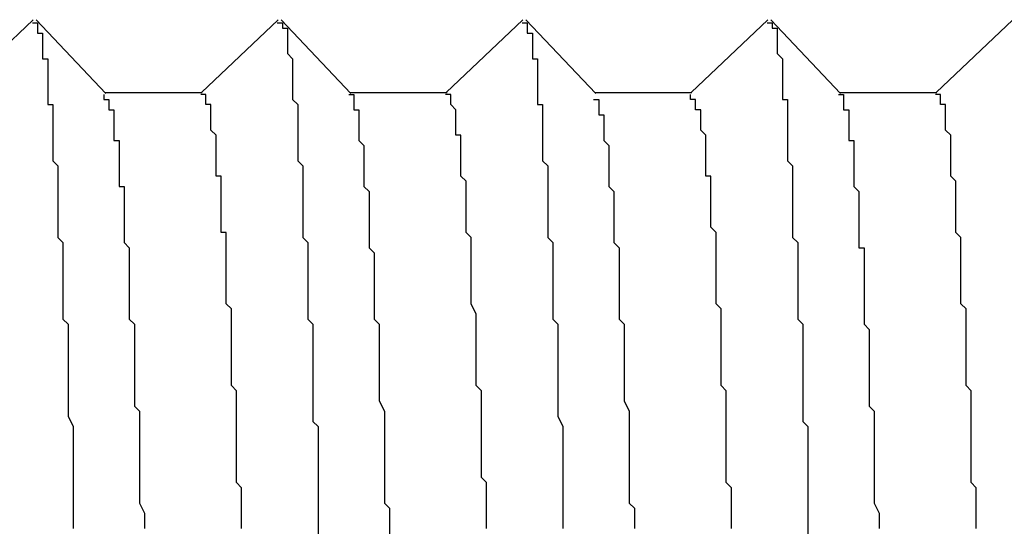
# Model space of a CAD drawing. Extents: x 0 to 2520, y 0 to 1782.
# Drawn here: x 1254 to 1256, y 1196 to 1197 of the extents above; entities that cross this region are included whole.
import ezdxf

# ---------------------------------------------------------------- set-up
doc = ezdxf.new("R2010")
doc.units = 0
doc.header["$LTSCALE"] = 6
doc.layers.add('VISIBLE__ISO_', color=7, linetype='CONTINUOUS')

msp = doc.modelspace()

# ---------------------------------------------------------------- linework, layer by layer
at = {"layer": 'VISIBLE__ISO_'}
for p, q in [((1254.0713, 1197.2239), (1254.2215, 1197.3663)), ((1254.2274, 1197.366), (1254.3641, 1197.2221)), ((1254.5513, 1197.2239), (1254.7015, 1197.3663)), ((1254.7074, 1197.366), (1254.8441, 1197.2221)), ((1255.0313, 1197.2239), (1255.1815, 1197.3663)), ((1255.1874, 1197.366), (1255.3241, 1197.2221)), ((1255.5113, 1197.2239), (1255.6615, 1197.3663)), ((1255.6674, 1197.366), (1255.8041, 1197.2221)), ((1255.9913, 1197.2239), (1256.1415, 1197.3663)), ((1254.3624, 1197.2239), (1254.5528, 1197.2239)), ((1254.8424, 1197.2239), (1255.0328, 1197.2239)), ((1255.3224, 1197.2239), (1255.5128, 1197.2239)), ((1255.8024, 1197.2239), (1255.9928, 1197.2239))]:
    msp.add_line(p, q, dxfattribs=at)
for points in [[(1254.22, 1197.36, 0), (1254.22, 1197.36, 0), (1254.22, 1197.36, 0), (1254.22, 1197.36, 0), (1254.22, 1197.36, 0), (1254.22, 1197.36, 0), (1254.23, 1197.36, 0), (1254.23, 1197.36, 0), (1254.23, 1197.36, 0), (1254.23, 1197.36, 0), (1254.23, 1197.36, 0), (1254.23, 1197.36, 0), (1254.23, 1197.36, 0), (1254.23, 1197.36, 0), (1254.23, 1197.36, 0), (1254.23, 1197.36, 0), (1254.23, 1197.35, 0), (1254.23, 1197.35, 0), (1254.23, 1197.35, 0), (1254.23, 1197.35, 0), (1254.23, 1197.35, 0), (1254.23, 1197.35, 0), (1254.23, 1197.34, 0), (1254.24, 1197.34, 0), (1254.24, 1197.34, 0), (1254.24, 1197.34, 0), (1254.24, 1197.33, 0), (1254.24, 1197.33, 0), (1254.24, 1197.33, 0), (1254.24, 1197.33, 0), (1254.24, 1197.32, 0), (1254.24, 1197.32, 0), (1254.24, 1197.32, 0), (1254.24, 1197.31, 0), (1254.24, 1197.31, 0), (1254.24, 1197.31, 0), (1254.24, 1197.3, 0), (1254.24, 1197.3, 0), (1254.24, 1197.29, 0), (1254.24, 1197.29, 0), (1254.25, 1197.29, 0), (1254.25, 1197.28, 0), (1254.25, 1197.28, 0), (1254.25, 1197.27, 0), (1254.25, 1197.27, 0), (1254.25, 1197.26, 0), (1254.25, 1197.26, 0), (1254.25, 1197.25, 0), (1254.25, 1197.25, 0), (1254.25, 1197.24, 0), (1254.25, 1197.24, 0), (1254.25, 1197.23, 0), (1254.25, 1197.23, 0), (1254.25, 1197.22, 0), (1254.25, 1197.22, 0), (1254.25, 1197.21, 0), (1254.25, 1197.2, 0), (1254.26, 1197.2, 0), (1254.26, 1197.19, 0), (1254.26, 1197.19, 0), (1254.26, 1197.18, 0), (1254.26, 1197.17, 0), (1254.26, 1197.17, 0), (1254.26, 1197.16, 0), (1254.26, 1197.15, 0), (1254.26, 1197.15, 0), (1254.26, 1197.14, 0), (1254.26, 1197.13, 0), (1254.26, 1197.13, 0), (1254.26, 1197.12, 0), (1254.26, 1197.11, 0), (1254.26, 1197.1, 0), (1254.26, 1197.1, 0), (1254.26, 1197.09, 0), (1254.27, 1197.08, 0), (1254.27, 1197.07, 0), (1254.27, 1197.07, 0), (1254.27, 1197.06, 0), (1254.27, 1197.05, 0), (1254.27, 1197.04, 0), (1254.27, 1197.03, 0), (1254.27, 1197.02, 0), (1254.27, 1197.02, 0), (1254.27, 1197.01, 0), (1254.27, 1197, 0), (1254.27, 1196.99, 0), (1254.27, 1196.98, 0), (1254.27, 1196.97, 0), (1254.27, 1196.96, 0), (1254.27, 1196.95, 0), (1254.27, 1196.94, 0), (1254.28, 1196.93, 0), (1254.28, 1196.93, 0), (1254.28, 1196.92, 0), (1254.28, 1196.91, 0), (1254.28, 1196.9, 0), (1254.28, 1196.89, 0), (1254.28, 1196.88, 0), (1254.28, 1196.87, 0), (1254.28, 1196.86, 0), (1254.28, 1196.85, 0), (1254.28, 1196.84, 0), (1254.28, 1196.83, 0), (1254.28, 1196.81, 0), (1254.28, 1196.8, 0), (1254.28, 1196.79, 0), (1254.28, 1196.78, 0), (1254.29, 1196.77, 0), (1254.29, 1196.76, 0), (1254.29, 1196.75, 0), (1254.29, 1196.74, 0), (1254.29, 1196.73, 0), (1254.29, 1196.72, 0), (1254.29, 1196.7, 0), (1254.29, 1196.69, 0), (1254.29, 1196.68, 0), (1254.29, 1196.67, 0), (1254.29, 1196.66, 0), (1254.29, 1196.65, 0), (1254.29, 1196.63, 0), (1254.29, 1196.62, 0), (1254.29, 1196.61, 0), (1254.29, 1196.6, 0), (1254.29, 1196.59, 0), (1254.3, 1196.57, 0), (1254.3, 1196.56, 0), (1254.3, 1196.55, 0), (1254.3, 1196.54, 0), (1254.3, 1196.52, 0), (1254.3, 1196.51, 0), (1254.3, 1196.5, 0), (1254.3, 1196.49, 0), (1254.3, 1196.47, 0), (1254.3, 1196.46, 0), (1254.3, 1196.45, 0), (1254.3, 1196.43, 0), (1254.3, 1196.42, 0), (1254.3, 1196.41, 0), (1254.3, 1196.39, 0), (1254.3, 1196.38, 0), (1254.3, 1196.37, 0)], [(1254.7, 1197.36, 0), (1254.7, 1197.36, 0), (1254.7, 1197.36, 0), (1254.7, 1197.36, 0), (1254.7, 1197.36, 0), (1254.7, 1197.36, 0), (1254.71, 1197.36, 0), (1254.71, 1197.36, 0), (1254.71, 1197.36, 0), (1254.71, 1197.36, 0), (1254.71, 1197.36, 0), (1254.71, 1197.36, 0), (1254.71, 1197.36, 0), (1254.71, 1197.36, 0), (1254.71, 1197.36, 0), (1254.71, 1197.36, 0), (1254.71, 1197.36, 0), (1254.71, 1197.36, 0), (1254.71, 1197.36, 0), (1254.71, 1197.35, 0), (1254.71, 1197.35, 0), (1254.71, 1197.35, 0), (1254.71, 1197.35, 0), (1254.72, 1197.35, 0), (1254.72, 1197.34, 0), (1254.72, 1197.34, 0), (1254.72, 1197.34, 0), (1254.72, 1197.34, 0), (1254.72, 1197.33, 0), (1254.72, 1197.33, 0), (1254.72, 1197.33, 0), (1254.72, 1197.33, 0), (1254.72, 1197.32, 0), (1254.72, 1197.32, 0), (1254.72, 1197.32, 0), (1254.72, 1197.31, 0), (1254.72, 1197.31, 0), (1254.72, 1197.31, 0), (1254.72, 1197.3, 0), (1254.72, 1197.3, 0), (1254.73, 1197.29, 0), (1254.73, 1197.29, 0), (1254.73, 1197.28, 0), (1254.73, 1197.28, 0), (1254.73, 1197.28, 0), (1254.73, 1197.27, 0), (1254.73, 1197.27, 0), (1254.73, 1197.26, 0), (1254.73, 1197.26, 0), (1254.73, 1197.25, 0), (1254.73, 1197.25, 0), (1254.73, 1197.24, 0), (1254.73, 1197.23, 0), (1254.73, 1197.23, 0), (1254.73, 1197.22, 0), (1254.73, 1197.22, 0), (1254.73, 1197.21, 0), (1254.74, 1197.2, 0), (1254.74, 1197.2, 0), (1254.74, 1197.19, 0), (1254.74, 1197.19, 0), (1254.74, 1197.18, 0), (1254.74, 1197.17, 0), (1254.74, 1197.16, 0), (1254.74, 1197.16, 0), (1254.74, 1197.15, 0), (1254.74, 1197.14, 0), (1254.74, 1197.14, 0), (1254.74, 1197.13, 0), (1254.74, 1197.12, 0), (1254.74, 1197.11, 0), (1254.74, 1197.11, 0), (1254.74, 1197.1, 0), (1254.74, 1197.09, 0), (1254.75, 1197.08, 0), (1254.75, 1197.07, 0), (1254.75, 1197.07, 0), (1254.75, 1197.06, 0), (1254.75, 1197.05, 0), (1254.75, 1197.04, 0), (1254.75, 1197.03, 0), (1254.75, 1197.02, 0), (1254.75, 1197.02, 0), (1254.75, 1197.01, 0), (1254.75, 1197, 0), (1254.75, 1196.99, 0), (1254.75, 1196.98, 0), (1254.75, 1196.97, 0), (1254.75, 1196.96, 0), (1254.75, 1196.95, 0), (1254.75, 1196.94, 0), (1254.76, 1196.93, 0), (1254.76, 1196.92, 0), (1254.76, 1196.91, 0), (1254.76, 1196.9, 0), (1254.76, 1196.89, 0), (1254.76, 1196.88, 0), (1254.76, 1196.87, 0), (1254.76, 1196.86, 0), (1254.76, 1196.85, 0), (1254.76, 1196.84, 0), (1254.76, 1196.83, 0), (1254.76, 1196.82, 0), (1254.76, 1196.81, 0), (1254.76, 1196.8, 0), (1254.76, 1196.79, 0), (1254.76, 1196.78, 0), (1254.77, 1196.77, 0), (1254.77, 1196.75, 0), (1254.77, 1196.74, 0), (1254.77, 1196.73, 0), (1254.77, 1196.72, 0), (1254.77, 1196.71, 0), (1254.77, 1196.7, 0), (1254.77, 1196.69, 0), (1254.77, 1196.68, 0), (1254.77, 1196.66, 0), (1254.77, 1196.65, 0), (1254.77, 1196.64, 0), (1254.77, 1196.63, 0), (1254.77, 1196.62, 0), (1254.77, 1196.6, 0), (1254.77, 1196.59, 0), (1254.77, 1196.58, 0), (1254.78, 1196.57, 0), (1254.78, 1196.56, 0), (1254.78, 1196.54, 0), (1254.78, 1196.53, 0), (1254.78, 1196.52, 0), (1254.78, 1196.51, 0), (1254.78, 1196.49, 0), (1254.78, 1196.48, 0), (1254.78, 1196.47, 0), (1254.78, 1196.45, 0), (1254.78, 1196.44, 0), (1254.78, 1196.43, 0), (1254.78, 1196.42, 0), (1254.78, 1196.4, 0), (1254.78, 1196.39, 0), (1254.78, 1196.38, 0), (1254.78, 1196.36, 0)], [(1255.18, 1197.36, 0), (1255.18, 1197.36, 0), (1255.18, 1197.36, 0), (1255.18, 1197.36, 0), (1255.18, 1197.36, 0), (1255.18, 1197.36, 0), (1255.19, 1197.36, 0), (1255.19, 1197.36, 0), (1255.19, 1197.36, 0), (1255.19, 1197.36, 0), (1255.19, 1197.36, 0), (1255.19, 1197.36, 0), (1255.19, 1197.36, 0), (1255.19, 1197.36, 0), (1255.19, 1197.36, 0), (1255.19, 1197.36, 0), (1255.19, 1197.35, 0), (1255.19, 1197.35, 0), (1255.19, 1197.35, 0), (1255.19, 1197.35, 0), (1255.19, 1197.35, 0), (1255.19, 1197.35, 0), (1255.19, 1197.34, 0), (1255.2, 1197.34, 0), (1255.2, 1197.34, 0), (1255.2, 1197.34, 0), (1255.2, 1197.33, 0), (1255.2, 1197.33, 0), (1255.2, 1197.33, 0), (1255.2, 1197.32, 0), (1255.2, 1197.32, 0), (1255.2, 1197.32, 0), (1255.2, 1197.32, 0), (1255.2, 1197.31, 0), (1255.2, 1197.31, 0), (1255.2, 1197.3, 0), (1255.2, 1197.3, 0), (1255.2, 1197.3, 0), (1255.2, 1197.29, 0), (1255.2, 1197.29, 0), (1255.21, 1197.29, 0), (1255.21, 1197.28, 0), (1255.21, 1197.28, 0), (1255.21, 1197.27, 0), (1255.21, 1197.27, 0), (1255.21, 1197.26, 0), (1255.21, 1197.26, 0), (1255.21, 1197.25, 0), (1255.21, 1197.25, 0), (1255.21, 1197.24, 0), (1255.21, 1197.24, 0), (1255.21, 1197.23, 0), (1255.21, 1197.23, 0), (1255.21, 1197.22, 0), (1255.21, 1197.22, 0), (1255.21, 1197.21, 0), (1255.21, 1197.2, 0), (1255.22, 1197.2, 0), (1255.22, 1197.19, 0), (1255.22, 1197.19, 0), (1255.22, 1197.18, 0), (1255.22, 1197.17, 0), (1255.22, 1197.17, 0), (1255.22, 1197.16, 0), (1255.22, 1197.15, 0), (1255.22, 1197.15, 0), (1255.22, 1197.14, 0), (1255.22, 1197.13, 0), (1255.22, 1197.13, 0), (1255.22, 1197.12, 0), (1255.22, 1197.11, 0), (1255.22, 1197.1, 0), (1255.22, 1197.1, 0), (1255.22, 1197.09, 0), (1255.23, 1197.08, 0), (1255.23, 1197.07, 0), (1255.23, 1197.06, 0), (1255.23, 1197.06, 0), (1255.23, 1197.05, 0), (1255.23, 1197.04, 0), (1255.23, 1197.03, 0), (1255.23, 1197.02, 0), (1255.23, 1197.02, 0), (1255.23, 1197.01, 0), (1255.23, 1197, 0), (1255.23, 1196.99, 0), (1255.23, 1196.98, 0), (1255.23, 1196.97, 0), (1255.23, 1196.96, 0), (1255.23, 1196.95, 0), (1255.23, 1196.94, 0), (1255.24, 1196.93, 0), (1255.24, 1196.92, 0), (1255.24, 1196.92, 0), (1255.24, 1196.91, 0), (1255.24, 1196.9, 0), (1255.24, 1196.89, 0), (1255.24, 1196.88, 0), (1255.24, 1196.87, 0), (1255.24, 1196.86, 0), (1255.24, 1196.85, 0), (1255.24, 1196.84, 0), (1255.24, 1196.83, 0), (1255.24, 1196.81, 0), (1255.24, 1196.8, 0), (1255.24, 1196.79, 0), (1255.24, 1196.78, 0), (1255.25, 1196.77, 0), (1255.25, 1196.76, 0), (1255.25, 1196.75, 0), (1255.25, 1196.74, 0), (1255.25, 1196.73, 0), (1255.25, 1196.72, 0), (1255.25, 1196.7, 0), (1255.25, 1196.69, 0), (1255.25, 1196.68, 0), (1255.25, 1196.67, 0), (1255.25, 1196.66, 0), (1255.25, 1196.65, 0), (1255.25, 1196.63, 0), (1255.25, 1196.62, 0), (1255.25, 1196.61, 0), (1255.25, 1196.6, 0), (1255.25, 1196.59, 0), (1255.26, 1196.57, 0), (1255.26, 1196.56, 0), (1255.26, 1196.55, 0), (1255.26, 1196.54, 0), (1255.26, 1196.52, 0), (1255.26, 1196.51, 0), (1255.26, 1196.5, 0), (1255.26, 1196.49, 0), (1255.26, 1196.47, 0), (1255.26, 1196.46, 0), (1255.26, 1196.45, 0), (1255.26, 1196.43, 0), (1255.26, 1196.42, 0), (1255.26, 1196.41, 0), (1255.26, 1196.39, 0), (1255.26, 1196.38, 0), (1255.26, 1196.37, 0)], [(1255.66, 1197.36, 0), (1255.66, 1197.36, 0), (1255.66, 1197.36, 0), (1255.66, 1197.36, 0), (1255.66, 1197.36, 0), (1255.66, 1197.36, 0), (1255.67, 1197.36, 0), (1255.67, 1197.36, 0), (1255.67, 1197.36, 0), (1255.67, 1197.36, 0), (1255.67, 1197.36, 0), (1255.67, 1197.36, 0), (1255.67, 1197.36, 0), (1255.67, 1197.36, 0), (1255.67, 1197.36, 0), (1255.67, 1197.36, 0), (1255.67, 1197.36, 0), (1255.67, 1197.36, 0), (1255.67, 1197.35, 0), (1255.67, 1197.35, 0), (1255.67, 1197.35, 0), (1255.67, 1197.35, 0), (1255.67, 1197.35, 0), (1255.68, 1197.35, 0), (1255.68, 1197.34, 0), (1255.68, 1197.34, 0), (1255.68, 1197.34, 0), (1255.68, 1197.34, 0), (1255.68, 1197.33, 0), (1255.68, 1197.33, 0), (1255.68, 1197.33, 0), (1255.68, 1197.33, 0), (1255.68, 1197.32, 0), (1255.68, 1197.32, 0), (1255.68, 1197.32, 0), (1255.68, 1197.31, 0), (1255.68, 1197.31, 0), (1255.68, 1197.31, 0), (1255.68, 1197.3, 0), (1255.68, 1197.3, 0), (1255.69, 1197.29, 0), (1255.69, 1197.29, 0), (1255.69, 1197.28, 0), (1255.69, 1197.28, 0), (1255.69, 1197.28, 0), (1255.69, 1197.27, 0), (1255.69, 1197.27, 0), (1255.69, 1197.26, 0), (1255.69, 1197.26, 0), (1255.69, 1197.25, 0), (1255.69, 1197.25, 0), (1255.69, 1197.24, 0), (1255.69, 1197.23, 0), (1255.69, 1197.23, 0), (1255.69, 1197.22, 0), (1255.69, 1197.22, 0), (1255.69, 1197.21, 0), (1255.7, 1197.21, 0), (1255.7, 1197.2, 0), (1255.7, 1197.19, 0), (1255.7, 1197.19, 0), (1255.7, 1197.18, 0), (1255.7, 1197.17, 0), (1255.7, 1197.17, 0), (1255.7, 1197.16, 0), (1255.7, 1197.15, 0), (1255.7, 1197.15, 0), (1255.7, 1197.14, 0), (1255.7, 1197.13, 0), (1255.7, 1197.12, 0), (1255.7, 1197.12, 0), (1255.7, 1197.11, 0), (1255.7, 1197.1, 0), (1255.7, 1197.09, 0), (1255.71, 1197.08, 0), (1255.71, 1197.08, 0), (1255.71, 1197.07, 0), (1255.71, 1197.06, 0), (1255.71, 1197.05, 0), (1255.71, 1197.04, 0), (1255.71, 1197.03, 0), (1255.71, 1197.03, 0), (1255.71, 1197.02, 0), (1255.71, 1197.01, 0), (1255.71, 1197, 0), (1255.71, 1196.99, 0), (1255.71, 1196.98, 0), (1255.71, 1196.97, 0), (1255.71, 1196.96, 0), (1255.71, 1196.95, 0), (1255.71, 1196.94, 0), (1255.72, 1196.93, 0), (1255.72, 1196.92, 0), (1255.72, 1196.91, 0), (1255.72, 1196.9, 0), (1255.72, 1196.89, 0), (1255.72, 1196.88, 0), (1255.72, 1196.87, 0), (1255.72, 1196.86, 0), (1255.72, 1196.85, 0), (1255.72, 1196.84, 0), (1255.72, 1196.83, 0), (1255.72, 1196.82, 0), (1255.72, 1196.81, 0), (1255.72, 1196.8, 0), (1255.72, 1196.79, 0), (1255.72, 1196.78, 0), (1255.73, 1196.77, 0), (1255.73, 1196.76, 0), (1255.73, 1196.74, 0), (1255.73, 1196.73, 0), (1255.73, 1196.72, 0), (1255.73, 1196.71, 0), (1255.73, 1196.7, 0), (1255.73, 1196.69, 0), (1255.73, 1196.68, 0), (1255.73, 1196.66, 0), (1255.73, 1196.65, 0), (1255.73, 1196.64, 0), (1255.73, 1196.63, 0), (1255.73, 1196.62, 0), (1255.73, 1196.6, 0), (1255.73, 1196.59, 0), (1255.73, 1196.58, 0), (1255.74, 1196.57, 0), (1255.74, 1196.56, 0), (1255.74, 1196.54, 0), (1255.74, 1196.53, 0), (1255.74, 1196.52, 0), (1255.74, 1196.51, 0), (1255.74, 1196.49, 0), (1255.74, 1196.48, 0), (1255.74, 1196.47, 0), (1255.74, 1196.45, 0), (1255.74, 1196.44, 0), (1255.74, 1196.43, 0), (1255.74, 1196.42, 0), (1255.74, 1196.4, 0), (1255.74, 1196.39, 0), (1255.74, 1196.38, 0), (1255.74, 1196.36, 0)], [(1254.36, 1197.22, 0), (1254.36, 1197.21, 0), (1254.37, 1197.21, 0), (1254.37, 1197.21, 0), (1254.37, 1197.21, 0), (1254.37, 1197.21, 0), (1254.37, 1197.21, 0), (1254.37, 1197.21, 0), (1254.37, 1197.21, 0), (1254.37, 1197.21, 0), (1254.37, 1197.21, 0), (1254.37, 1197.2, 0), (1254.37, 1197.2, 0), (1254.37, 1197.2, 0), (1254.37, 1197.2, 0), (1254.37, 1197.2, 0), (1254.37, 1197.2, 0), (1254.37, 1197.19, 0), (1254.37, 1197.19, 0), (1254.37, 1197.19, 0), (1254.38, 1197.19, 0), (1254.38, 1197.18, 0), (1254.38, 1197.18, 0), (1254.38, 1197.18, 0), (1254.38, 1197.18, 0), (1254.38, 1197.17, 0), (1254.38, 1197.17, 0), (1254.38, 1197.17, 0), (1254.38, 1197.16, 0), (1254.38, 1197.16, 0), (1254.38, 1197.16, 0), (1254.38, 1197.15, 0), (1254.38, 1197.15, 0), (1254.38, 1197.15, 0), (1254.38, 1197.14, 0), (1254.38, 1197.14, 0), (1254.38, 1197.13, 0), (1254.39, 1197.13, 0), (1254.39, 1197.12, 0), (1254.39, 1197.12, 0), (1254.39, 1197.12, 0), (1254.39, 1197.11, 0), (1254.39, 1197.11, 0), (1254.39, 1197.1, 0), (1254.39, 1197.1, 0), (1254.39, 1197.09, 0), (1254.39, 1197.09, 0), (1254.39, 1197.08, 0), (1254.39, 1197.08, 0), (1254.39, 1197.07, 0), (1254.39, 1197.07, 0), (1254.39, 1197.06, 0), (1254.39, 1197.05, 0), (1254.39, 1197.05, 0), (1254.39, 1197.04, 0), (1254.4, 1197.04, 0), (1254.4, 1197.03, 0), (1254.4, 1197.02, 0), (1254.4, 1197.02, 0), (1254.4, 1197.01, 0), (1254.4, 1197, 0), (1254.4, 1197, 0), (1254.4, 1196.99, 0), (1254.4, 1196.98, 0), (1254.4, 1196.98, 0), (1254.4, 1196.97, 0), (1254.4, 1196.96, 0), (1254.4, 1196.96, 0), (1254.4, 1196.95, 0), (1254.4, 1196.94, 0), (1254.4, 1196.93, 0), (1254.4, 1196.93, 0), (1254.41, 1196.92, 0), (1254.41, 1196.91, 0), (1254.41, 1196.9, 0), (1254.41, 1196.9, 0), (1254.41, 1196.89, 0), (1254.41, 1196.88, 0), (1254.41, 1196.87, 0), (1254.41, 1196.86, 0), (1254.41, 1196.86, 0), (1254.41, 1196.85, 0), (1254.41, 1196.84, 0), (1254.41, 1196.83, 0), (1254.41, 1196.82, 0), (1254.41, 1196.81, 0), (1254.41, 1196.8, 0), (1254.41, 1196.79, 0), (1254.41, 1196.79, 0), (1254.41, 1196.78, 0), (1254.42, 1196.77, 0), (1254.42, 1196.76, 0), (1254.42, 1196.75, 0), (1254.42, 1196.74, 0), (1254.42, 1196.73, 0), (1254.42, 1196.72, 0), (1254.42, 1196.71, 0), (1254.42, 1196.7, 0), (1254.42, 1196.69, 0), (1254.42, 1196.68, 0), (1254.42, 1196.67, 0), (1254.42, 1196.66, 0), (1254.42, 1196.65, 0), (1254.42, 1196.64, 0), (1254.42, 1196.63, 0), (1254.42, 1196.62, 0), (1254.42, 1196.61, 0), (1254.43, 1196.6, 0), (1254.43, 1196.59, 0), (1254.43, 1196.58, 0), (1254.43, 1196.57, 0), (1254.43, 1196.56, 0), (1254.43, 1196.55, 0), (1254.43, 1196.54, 0), (1254.43, 1196.53, 0), (1254.43, 1196.52, 0), (1254.43, 1196.51, 0), (1254.43, 1196.49, 0), (1254.43, 1196.48, 0), (1254.43, 1196.47, 0), (1254.43, 1196.46, 0), (1254.43, 1196.45, 0), (1254.43, 1196.44, 0), (1254.43, 1196.43, 0), (1254.43, 1196.42, 0), (1254.44, 1196.4, 0), (1254.44, 1196.39, 0), (1254.44, 1196.38, 0), (1254.44, 1196.37, 0)], [(1254.63, 1196.37, 0), (1254.63, 1196.38, 0), (1254.63, 1196.39, 0), (1254.63, 1196.4, 0), (1254.63, 1196.41, 0), (1254.63, 1196.42, 0), (1254.63, 1196.43, 0), (1254.63, 1196.45, 0), (1254.62, 1196.46, 0), (1254.62, 1196.47, 0), (1254.62, 1196.48, 0), (1254.62, 1196.49, 0), (1254.62, 1196.5, 0), (1254.62, 1196.51, 0), (1254.62, 1196.52, 0), (1254.62, 1196.53, 0), (1254.62, 1196.55, 0), (1254.62, 1196.56, 0), (1254.62, 1196.57, 0), (1254.62, 1196.58, 0), (1254.62, 1196.59, 0), (1254.62, 1196.6, 0), (1254.62, 1196.61, 0), (1254.62, 1196.62, 0), (1254.62, 1196.63, 0), (1254.62, 1196.64, 0), (1254.61, 1196.65, 0), (1254.61, 1196.66, 0), (1254.61, 1196.67, 0), (1254.61, 1196.68, 0), (1254.61, 1196.69, 0), (1254.61, 1196.7, 0), (1254.61, 1196.71, 0), (1254.61, 1196.72, 0), (1254.61, 1196.73, 0), (1254.61, 1196.74, 0), (1254.61, 1196.75, 0), (1254.61, 1196.76, 0), (1254.61, 1196.76, 0), (1254.61, 1196.77, 0), (1254.61, 1196.78, 0), (1254.61, 1196.79, 0), (1254.61, 1196.8, 0), (1254.6, 1196.81, 0), (1254.6, 1196.82, 0), (1254.6, 1196.83, 0), (1254.6, 1196.84, 0), (1254.6, 1196.84, 0), (1254.6, 1196.85, 0), (1254.6, 1196.86, 0), (1254.6, 1196.87, 0), (1254.6, 1196.88, 0), (1254.6, 1196.89, 0), (1254.6, 1196.89, 0), (1254.6, 1196.9, 0), (1254.6, 1196.91, 0), (1254.6, 1196.92, 0), (1254.6, 1196.92, 0), (1254.6, 1196.93, 0), (1254.6, 1196.94, 0), (1254.6, 1196.95, 0), (1254.59, 1196.95, 0), (1254.59, 1196.96, 0), (1254.59, 1196.97, 0), (1254.59, 1196.98, 0), (1254.59, 1196.98, 0), (1254.59, 1196.99, 0), (1254.59, 1197, 0), (1254.59, 1197, 0), (1254.59, 1197.01, 0), (1254.59, 1197.02, 0), (1254.59, 1197.02, 0), (1254.59, 1197.03, 0), (1254.59, 1197.03, 0), (1254.59, 1197.04, 0), (1254.59, 1197.05, 0), (1254.59, 1197.05, 0), (1254.59, 1197.06, 0), (1254.58, 1197.06, 0), (1254.58, 1197.07, 0), (1254.58, 1197.08, 0), (1254.58, 1197.08, 0), (1254.58, 1197.09, 0), (1254.58, 1197.09, 0), (1254.58, 1197.1, 0), (1254.58, 1197.1, 0), (1254.58, 1197.11, 0), (1254.58, 1197.11, 0), (1254.58, 1197.12, 0), (1254.58, 1197.12, 0), (1254.58, 1197.12, 0), (1254.58, 1197.13, 0), (1254.58, 1197.13, 0), (1254.58, 1197.14, 0), (1254.58, 1197.14, 0), (1254.58, 1197.14, 0), (1254.57, 1197.15, 0), (1254.57, 1197.15, 0), (1254.57, 1197.16, 0), (1254.57, 1197.16, 0), (1254.57, 1197.16, 0), (1254.57, 1197.17, 0), (1254.57, 1197.17, 0), (1254.57, 1197.17, 0), (1254.57, 1197.18, 0), (1254.57, 1197.18, 0), (1254.57, 1197.18, 0), (1254.57, 1197.18, 0), (1254.57, 1197.19, 0), (1254.57, 1197.19, 0), (1254.57, 1197.19, 0), (1254.57, 1197.19, 0), (1254.57, 1197.2, 0), (1254.56, 1197.2, 0), (1254.56, 1197.2, 0), (1254.56, 1197.2, 0), (1254.56, 1197.2, 0), (1254.56, 1197.2, 0), (1254.56, 1197.21, 0), (1254.56, 1197.21, 0), (1254.56, 1197.21, 0), (1254.56, 1197.21, 0), (1254.56, 1197.21, 0), (1254.56, 1197.21, 0), (1254.56, 1197.21, 0), (1254.56, 1197.21, 0), (1254.56, 1197.21, 0), (1254.56, 1197.22, 0), (1254.56, 1197.22, 0), (1254.56, 1197.22, 0), (1254.56, 1197.22, 0), (1254.55, 1197.22, 0), (1254.55, 1197.22, 0), (1254.55, 1197.22, 0), (1254.55, 1197.22, 0)], [(1254.84, 1197.22, 0), (1254.84, 1197.22, 0), (1254.85, 1197.22, 0), (1254.85, 1197.22, 0), (1254.85, 1197.22, 0), (1254.85, 1197.21, 0), (1254.85, 1197.21, 0), (1254.85, 1197.21, 0), (1254.85, 1197.21, 0), (1254.85, 1197.21, 0), (1254.85, 1197.2, 0), (1254.85, 1197.2, 0), (1254.85, 1197.2, 0), (1254.85, 1197.19, 0), (1254.85, 1197.19, 0), (1254.86, 1197.19, 0), (1254.86, 1197.18, 0), (1254.86, 1197.18, 0), (1254.86, 1197.18, 0), (1254.86, 1197.17, 0), (1254.86, 1197.17, 0), (1254.86, 1197.16, 0), (1254.86, 1197.16, 0), (1254.86, 1197.15, 0), (1254.86, 1197.15, 0), (1254.86, 1197.14, 0), (1254.86, 1197.14, 0), (1254.86, 1197.13, 0), (1254.86, 1197.13, 0), (1254.87, 1197.12, 0), (1254.87, 1197.12, 0), (1254.87, 1197.11, 0), (1254.87, 1197.1, 0), (1254.87, 1197.1, 0), (1254.87, 1197.09, 0), (1254.87, 1197.08, 0), (1254.87, 1197.08, 0), (1254.87, 1197.07, 0), (1254.87, 1197.06, 0), (1254.87, 1197.05, 0), (1254.87, 1197.05, 0), (1254.87, 1197.04, 0), (1254.88, 1197.03, 0), (1254.88, 1197.02, 0), (1254.88, 1197.01, 0), (1254.88, 1197.01, 0), (1254.88, 1197, 0), (1254.88, 1196.99, 0), (1254.88, 1196.98, 0), (1254.88, 1196.97, 0), (1254.88, 1196.96, 0), (1254.88, 1196.95, 0), (1254.88, 1196.94, 0), (1254.88, 1196.94, 0), (1254.88, 1196.93, 0), (1254.88, 1196.92, 0), (1254.89, 1196.91, 0), (1254.89, 1196.9, 0), (1254.89, 1196.89, 0), (1254.89, 1196.88, 0), (1254.89, 1196.87, 0), (1254.89, 1196.85, 0), (1254.89, 1196.84, 0), (1254.89, 1196.83, 0), (1254.89, 1196.82, 0), (1254.89, 1196.81, 0), (1254.89, 1196.8, 0), (1254.89, 1196.79, 0), (1254.89, 1196.78, 0), (1254.9, 1196.77, 0), (1254.9, 1196.75, 0), (1254.9, 1196.74, 0), (1254.9, 1196.73, 0), (1254.9, 1196.72, 0), (1254.9, 1196.71, 0), (1254.9, 1196.69, 0), (1254.9, 1196.68, 0), (1254.9, 1196.67, 0), (1254.9, 1196.66, 0), (1254.9, 1196.64, 0), (1254.9, 1196.63, 0), (1254.9, 1196.62, 0), (1254.91, 1196.6, 0), (1254.91, 1196.59, 0), (1254.91, 1196.58, 0), (1254.91, 1196.56, 0), (1254.91, 1196.55, 0), (1254.91, 1196.54, 0), (1254.91, 1196.52, 0), (1254.91, 1196.51, 0), (1254.91, 1196.5, 0), (1254.91, 1196.48, 0), (1254.91, 1196.47, 0), (1254.91, 1196.45, 0), (1254.91, 1196.44, 0), (1254.91, 1196.42, 0), (1254.92, 1196.41, 0), (1254.92, 1196.39, 0), (1254.92, 1196.38, 0), (1254.92, 1196.36, 0)], [(1255.11, 1196.37, 0), (1255.11, 1196.39, 0), (1255.11, 1196.4, 0), (1255.11, 1196.42, 0), (1255.11, 1196.43, 0), (1255.11, 1196.44, 0), (1255.11, 1196.46, 0), (1255.1, 1196.47, 0), (1255.1, 1196.49, 0), (1255.1, 1196.5, 0), (1255.1, 1196.52, 0), (1255.1, 1196.53, 0), (1255.1, 1196.54, 0), (1255.1, 1196.56, 0), (1255.1, 1196.57, 0), (1255.1, 1196.58, 0), (1255.1, 1196.6, 0), (1255.1, 1196.61, 0), (1255.1, 1196.62, 0), (1255.1, 1196.64, 0), (1255.09, 1196.65, 0), (1255.09, 1196.66, 0), (1255.09, 1196.68, 0), (1255.09, 1196.69, 0), (1255.09, 1196.7, 0), (1255.09, 1196.71, 0), (1255.09, 1196.72, 0), (1255.09, 1196.74, 0), (1255.09, 1196.75, 0), (1255.09, 1196.76, 0), (1255.09, 1196.77, 0), (1255.09, 1196.78, 0), (1255.09, 1196.79, 0), (1255.08, 1196.81, 0), (1255.08, 1196.82, 0), (1255.08, 1196.83, 0), (1255.08, 1196.84, 0), (1255.08, 1196.85, 0), (1255.08, 1196.86, 0), (1255.08, 1196.87, 0), (1255.08, 1196.88, 0), (1255.08, 1196.89, 0), (1255.08, 1196.9, 0), (1255.08, 1196.91, 0), (1255.08, 1196.92, 0), (1255.08, 1196.93, 0), (1255.08, 1196.94, 0), (1255.07, 1196.95, 0), (1255.07, 1196.96, 0), (1255.07, 1196.97, 0), (1255.07, 1196.98, 0), (1255.07, 1196.98, 0), (1255.07, 1196.99, 0), (1255.07, 1197, 0), (1255.07, 1197.01, 0), (1255.07, 1197.02, 0), (1255.07, 1197.03, 0), (1255.07, 1197.03, 0), (1255.07, 1197.04, 0), (1255.07, 1197.05, 0), (1255.06, 1197.06, 0), (1255.06, 1197.06, 0), (1255.06, 1197.07, 0), (1255.06, 1197.08, 0), (1255.06, 1197.09, 0), (1255.06, 1197.09, 0), (1255.06, 1197.1, 0), (1255.06, 1197.1, 0), (1255.06, 1197.11, 0), (1255.06, 1197.12, 0), (1255.06, 1197.12, 0), (1255.06, 1197.13, 0), (1255.06, 1197.13, 0), (1255.06, 1197.14, 0), (1255.05, 1197.14, 0), (1255.05, 1197.15, 0), (1255.05, 1197.15, 0), (1255.05, 1197.16, 0), (1255.05, 1197.16, 0), (1255.05, 1197.17, 0), (1255.05, 1197.17, 0), (1255.05, 1197.18, 0), (1255.05, 1197.18, 0), (1255.05, 1197.18, 0), (1255.05, 1197.19, 0), (1255.05, 1197.19, 0), (1255.05, 1197.19, 0), (1255.04, 1197.2, 0), (1255.04, 1197.2, 0), (1255.04, 1197.2, 0), (1255.04, 1197.21, 0), (1255.04, 1197.21, 0), (1255.04, 1197.21, 0), (1255.04, 1197.21, 0), (1255.04, 1197.21, 0), (1255.04, 1197.22, 0), (1255.04, 1197.22, 0), (1255.04, 1197.22, 0), (1255.04, 1197.22, 0), (1255.04, 1197.22, 0), (1255.04, 1197.22, 0), (1255.03, 1197.22, 0), (1255.03, 1197.22, 0), (1255.03, 1197.22, 0)], [(1255.32, 1197.21, 0), (1255.32, 1197.21, 0), (1255.33, 1197.21, 0), (1255.33, 1197.21, 0), (1255.33, 1197.21, 0), (1255.33, 1197.21, 0), (1255.33, 1197.21, 0), (1255.33, 1197.21, 0), (1255.33, 1197.21, 0), (1255.33, 1197.2, 0), (1255.33, 1197.2, 0), (1255.33, 1197.2, 0), (1255.33, 1197.2, 0), (1255.33, 1197.2, 0), (1255.33, 1197.19, 0), (1255.33, 1197.19, 0), (1255.33, 1197.19, 0), (1255.33, 1197.19, 0), (1255.33, 1197.19, 0), (1255.33, 1197.18, 0), (1255.34, 1197.18, 0), (1255.34, 1197.18, 0), (1255.34, 1197.18, 0), (1255.34, 1197.17, 0), (1255.34, 1197.17, 0), (1255.34, 1197.17, 0), (1255.34, 1197.16, 0), (1255.34, 1197.16, 0), (1255.34, 1197.16, 0), (1255.34, 1197.15, 0), (1255.34, 1197.15, 0), (1255.34, 1197.15, 0), (1255.34, 1197.14, 0), (1255.34, 1197.14, 0), (1255.34, 1197.14, 0), (1255.34, 1197.13, 0), (1255.34, 1197.13, 0), (1255.35, 1197.12, 0), (1255.35, 1197.12, 0), (1255.35, 1197.11, 0), (1255.35, 1197.11, 0), (1255.35, 1197.11, 0), (1255.35, 1197.1, 0), (1255.35, 1197.1, 0), (1255.35, 1197.09, 0), (1255.35, 1197.09, 0), (1255.35, 1197.08, 0), (1255.35, 1197.08, 0), (1255.35, 1197.07, 0), (1255.35, 1197.07, 0), (1255.35, 1197.06, 0), (1255.35, 1197.05, 0), (1255.35, 1197.05, 0), (1255.35, 1197.04, 0), (1255.35, 1197.04, 0), (1255.36, 1197.03, 0), (1255.36, 1197.03, 0), (1255.36, 1197.02, 0), (1255.36, 1197.01, 0), (1255.36, 1197.01, 0), (1255.36, 1197, 0), (1255.36, 1197, 0), (1255.36, 1196.99, 0), (1255.36, 1196.98, 0), (1255.36, 1196.98, 0), (1255.36, 1196.97, 0), (1255.36, 1196.96, 0), (1255.36, 1196.95, 0), (1255.36, 1196.95, 0), (1255.36, 1196.94, 0), (1255.36, 1196.93, 0), (1255.36, 1196.93, 0), (1255.37, 1196.92, 0), (1255.37, 1196.91, 0), (1255.37, 1196.9, 0), (1255.37, 1196.9, 0), (1255.37, 1196.89, 0), (1255.37, 1196.88, 0), (1255.37, 1196.87, 0), (1255.37, 1196.86, 0), (1255.37, 1196.86, 0), (1255.37, 1196.85, 0), (1255.37, 1196.84, 0), (1255.37, 1196.83, 0), (1255.37, 1196.82, 0), (1255.37, 1196.81, 0), (1255.37, 1196.81, 0), (1255.37, 1196.8, 0), (1255.37, 1196.79, 0), (1255.37, 1196.78, 0), (1255.38, 1196.77, 0), (1255.38, 1196.76, 0), (1255.38, 1196.75, 0), (1255.38, 1196.74, 0), (1255.38, 1196.73, 0), (1255.38, 1196.72, 0), (1255.38, 1196.71, 0), (1255.38, 1196.7, 0), (1255.38, 1196.7, 0), (1255.38, 1196.69, 0), (1255.38, 1196.68, 0), (1255.38, 1196.67, 0), (1255.38, 1196.66, 0), (1255.38, 1196.65, 0), (1255.38, 1196.64, 0), (1255.38, 1196.63, 0), (1255.38, 1196.62, 0), (1255.39, 1196.6, 0), (1255.39, 1196.59, 0), (1255.39, 1196.58, 0), (1255.39, 1196.57, 0), (1255.39, 1196.56, 0), (1255.39, 1196.55, 0), (1255.39, 1196.54, 0), (1255.39, 1196.53, 0), (1255.39, 1196.52, 0), (1255.39, 1196.51, 0), (1255.39, 1196.5, 0), (1255.39, 1196.49, 0), (1255.39, 1196.48, 0), (1255.39, 1196.46, 0), (1255.39, 1196.45, 0), (1255.39, 1196.44, 0), (1255.39, 1196.43, 0), (1255.39, 1196.42, 0), (1255.4, 1196.41, 0), (1255.4, 1196.4, 0), (1255.4, 1196.38, 0), (1255.4, 1196.37, 0)], [(1255.59, 1196.37, 0), (1255.59, 1196.38, 0), (1255.59, 1196.39, 0), (1255.59, 1196.4, 0), (1255.59, 1196.41, 0), (1255.59, 1196.43, 0), (1255.59, 1196.44, 0), (1255.59, 1196.45, 0), (1255.58, 1196.46, 0), (1255.58, 1196.47, 0), (1255.58, 1196.48, 0), (1255.58, 1196.49, 0), (1255.58, 1196.5, 0), (1255.58, 1196.51, 0), (1255.58, 1196.53, 0), (1255.58, 1196.54, 0), (1255.58, 1196.55, 0), (1255.58, 1196.56, 0), (1255.58, 1196.57, 0), (1255.58, 1196.58, 0), (1255.58, 1196.59, 0), (1255.58, 1196.6, 0), (1255.58, 1196.61, 0), (1255.58, 1196.62, 0), (1255.58, 1196.63, 0), (1255.58, 1196.64, 0), (1255.57, 1196.65, 0), (1255.57, 1196.66, 0), (1255.57, 1196.67, 0), (1255.57, 1196.68, 0), (1255.57, 1196.69, 0), (1255.57, 1196.7, 0), (1255.57, 1196.71, 0), (1255.57, 1196.72, 0), (1255.57, 1196.73, 0), (1255.57, 1196.74, 0), (1255.57, 1196.75, 0), (1255.57, 1196.76, 0), (1255.57, 1196.77, 0), (1255.57, 1196.78, 0), (1255.57, 1196.78, 0), (1255.57, 1196.79, 0), (1255.57, 1196.8, 0), (1255.56, 1196.81, 0), (1255.56, 1196.82, 0), (1255.56, 1196.83, 0), (1255.56, 1196.84, 0), (1255.56, 1196.85, 0), (1255.56, 1196.85, 0), (1255.56, 1196.86, 0), (1255.56, 1196.87, 0), (1255.56, 1196.88, 0), (1255.56, 1196.89, 0), (1255.56, 1196.89, 0), (1255.56, 1196.9, 0), (1255.56, 1196.91, 0), (1255.56, 1196.92, 0), (1255.56, 1196.93, 0), (1255.56, 1196.93, 0), (1255.56, 1196.94, 0), (1255.56, 1196.95, 0), (1255.55, 1196.96, 0), (1255.55, 1196.96, 0), (1255.55, 1196.97, 0), (1255.55, 1196.98, 0), (1255.55, 1196.98, 0), (1255.55, 1196.99, 0), (1255.55, 1197, 0), (1255.55, 1197, 0), (1255.55, 1197.01, 0), (1255.55, 1197.02, 0), (1255.55, 1197.02, 0), (1255.55, 1197.03, 0), (1255.55, 1197.03, 0), (1255.55, 1197.04, 0), (1255.55, 1197.05, 0), (1255.55, 1197.05, 0), (1255.55, 1197.06, 0), (1255.54, 1197.06, 0), (1255.54, 1197.07, 0), (1255.54, 1197.07, 0), (1255.54, 1197.08, 0), (1255.54, 1197.08, 0), (1255.54, 1197.09, 0), (1255.54, 1197.09, 0), (1255.54, 1197.1, 0), (1255.54, 1197.1, 0), (1255.54, 1197.11, 0), (1255.54, 1197.11, 0), (1255.54, 1197.12, 0), (1255.54, 1197.12, 0), (1255.54, 1197.13, 0), (1255.54, 1197.13, 0), (1255.54, 1197.13, 0), (1255.54, 1197.14, 0), (1255.54, 1197.14, 0), (1255.53, 1197.15, 0), (1255.53, 1197.15, 0), (1255.53, 1197.15, 0), (1255.53, 1197.16, 0), (1255.53, 1197.16, 0), (1255.53, 1197.16, 0), (1255.53, 1197.17, 0), (1255.53, 1197.17, 0), (1255.53, 1197.17, 0), (1255.53, 1197.17, 0), (1255.53, 1197.18, 0), (1255.53, 1197.18, 0), (1255.53, 1197.18, 0), (1255.53, 1197.19, 0), (1255.53, 1197.19, 0), (1255.53, 1197.19, 0), (1255.53, 1197.19, 0), (1255.52, 1197.19, 0), (1255.52, 1197.2, 0), (1255.52, 1197.2, 0), (1255.52, 1197.2, 0), (1255.52, 1197.2, 0), (1255.52, 1197.2, 0), (1255.52, 1197.2, 0), (1255.52, 1197.21, 0), (1255.52, 1197.21, 0), (1255.52, 1197.21, 0), (1255.52, 1197.21, 0), (1255.52, 1197.21, 0), (1255.52, 1197.21, 0), (1255.52, 1197.21, 0), (1255.52, 1197.21, 0), (1255.52, 1197.21, 0), (1255.52, 1197.21, 0), (1255.52, 1197.21, 0), (1255.51, 1197.21, 0), (1255.51, 1197.22, 0), (1255.51, 1197.22, 0), (1255.51, 1197.22, 0)], [(1255.8, 1197.22, 0), (1255.8, 1197.22, 0), (1255.81, 1197.22, 0), (1255.81, 1197.22, 0), (1255.81, 1197.22, 0), (1255.81, 1197.22, 0), (1255.81, 1197.21, 0), (1255.81, 1197.21, 0), (1255.81, 1197.21, 0), (1255.81, 1197.21, 0), (1255.81, 1197.21, 0), (1255.81, 1197.21, 0), (1255.81, 1197.21, 0), (1255.81, 1197.2, 0), (1255.81, 1197.2, 0), (1255.81, 1197.2, 0), (1255.81, 1197.2, 0), (1255.81, 1197.2, 0), (1255.81, 1197.19, 0), (1255.81, 1197.19, 0), (1255.82, 1197.19, 0), (1255.82, 1197.19, 0), (1255.82, 1197.18, 0), (1255.82, 1197.18, 0), (1255.82, 1197.18, 0), (1255.82, 1197.18, 0), (1255.82, 1197.17, 0), (1255.82, 1197.17, 0), (1255.82, 1197.17, 0), (1255.82, 1197.16, 0), (1255.82, 1197.16, 0), (1255.82, 1197.15, 0), (1255.82, 1197.15, 0), (1255.82, 1197.15, 0), (1255.82, 1197.14, 0), (1255.82, 1197.14, 0), (1255.82, 1197.13, 0), (1255.83, 1197.13, 0), (1255.83, 1197.13, 0), (1255.83, 1197.12, 0), (1255.83, 1197.12, 0), (1255.83, 1197.11, 0), (1255.83, 1197.11, 0), (1255.83, 1197.1, 0), (1255.83, 1197.1, 0), (1255.83, 1197.09, 0), (1255.83, 1197.09, 0), (1255.83, 1197.08, 0), (1255.83, 1197.08, 0), (1255.83, 1197.07, 0), (1255.83, 1197.06, 0), (1255.83, 1197.06, 0), (1255.83, 1197.05, 0), (1255.83, 1197.05, 0), (1255.83, 1197.04, 0), (1255.84, 1197.03, 0), (1255.84, 1197.03, 0), (1255.84, 1197.02, 0), (1255.84, 1197.02, 0), (1255.84, 1197.01, 0), (1255.84, 1197, 0), (1255.84, 1197, 0), (1255.84, 1196.99, 0), (1255.84, 1196.98, 0), (1255.84, 1196.97, 0), (1255.84, 1196.97, 0), (1255.84, 1196.96, 0), (1255.84, 1196.95, 0), (1255.84, 1196.95, 0), (1255.84, 1196.94, 0), (1255.84, 1196.93, 0), (1255.84, 1196.92, 0), (1255.85, 1196.92, 0), (1255.85, 1196.91, 0), (1255.85, 1196.9, 0), (1255.85, 1196.89, 0), (1255.85, 1196.88, 0), (1255.85, 1196.88, 0), (1255.85, 1196.87, 0), (1255.85, 1196.86, 0), (1255.85, 1196.85, 0), (1255.85, 1196.84, 0), (1255.85, 1196.84, 0), (1255.85, 1196.83, 0), (1255.85, 1196.82, 0), (1255.85, 1196.81, 0), (1255.85, 1196.8, 0), (1255.85, 1196.79, 0), (1255.85, 1196.78, 0), (1255.85, 1196.77, 0), (1255.86, 1196.76, 0), (1255.86, 1196.76, 0), (1255.86, 1196.75, 0), (1255.86, 1196.74, 0), (1255.86, 1196.73, 0), (1255.86, 1196.72, 0), (1255.86, 1196.71, 0), (1255.86, 1196.7, 0), (1255.86, 1196.69, 0), (1255.86, 1196.68, 0), (1255.86, 1196.67, 0), (1255.86, 1196.66, 0), (1255.86, 1196.65, 0), (1255.86, 1196.64, 0), (1255.86, 1196.63, 0), (1255.86, 1196.62, 0), (1255.86, 1196.61, 0), (1255.87, 1196.6, 0), (1255.87, 1196.59, 0), (1255.87, 1196.58, 0), (1255.87, 1196.57, 0), (1255.87, 1196.56, 0), (1255.87, 1196.55, 0), (1255.87, 1196.54, 0), (1255.87, 1196.53, 0), (1255.87, 1196.52, 0), (1255.87, 1196.5, 0), (1255.87, 1196.49, 0), (1255.87, 1196.48, 0), (1255.87, 1196.47, 0), (1255.87, 1196.46, 0), (1255.87, 1196.45, 0), (1255.87, 1196.44, 0), (1255.87, 1196.43, 0), (1255.87, 1196.42, 0), (1255.88, 1196.4, 0), (1255.88, 1196.39, 0), (1255.88, 1196.38, 0), (1255.88, 1196.37, 0)], [(1256.07, 1196.37, 0), (1256.07, 1196.38, 0), (1256.07, 1196.39, 0), (1256.07, 1196.4, 0), (1256.07, 1196.41, 0), (1256.07, 1196.42, 0), (1256.07, 1196.44, 0), (1256.07, 1196.45, 0), (1256.06, 1196.46, 0), (1256.06, 1196.47, 0), (1256.06, 1196.48, 0), (1256.06, 1196.49, 0), (1256.06, 1196.5, 0), (1256.06, 1196.51, 0), (1256.06, 1196.52, 0), (1256.06, 1196.53, 0), (1256.06, 1196.54, 0), (1256.06, 1196.55, 0), (1256.06, 1196.57, 0), (1256.06, 1196.58, 0), (1256.06, 1196.59, 0), (1256.06, 1196.6, 0), (1256.06, 1196.61, 0), (1256.06, 1196.62, 0), (1256.06, 1196.63, 0), (1256.06, 1196.64, 0), (1256.05, 1196.65, 0), (1256.05, 1196.66, 0), (1256.05, 1196.67, 0), (1256.05, 1196.68, 0), (1256.05, 1196.69, 0), (1256.05, 1196.7, 0), (1256.05, 1196.71, 0), (1256.05, 1196.71, 0), (1256.05, 1196.72, 0), (1256.05, 1196.73, 0), (1256.05, 1196.74, 0), (1256.05, 1196.75, 0), (1256.05, 1196.76, 0), (1256.05, 1196.77, 0), (1256.05, 1196.78, 0), (1256.05, 1196.79, 0), (1256.05, 1196.8, 0), (1256.04, 1196.81, 0), (1256.04, 1196.81, 0), (1256.04, 1196.82, 0), (1256.04, 1196.83, 0), (1256.04, 1196.84, 0), (1256.04, 1196.85, 0), (1256.04, 1196.86, 0), (1256.04, 1196.86, 0), (1256.04, 1196.87, 0), (1256.04, 1196.88, 0), (1256.04, 1196.89, 0), (1256.04, 1196.9, 0), (1256.04, 1196.9, 0), (1256.04, 1196.91, 0), (1256.04, 1196.92, 0), (1256.04, 1196.93, 0), (1256.04, 1196.93, 0), (1256.04, 1196.94, 0), (1256.03, 1196.95, 0), (1256.03, 1196.96, 0), (1256.03, 1196.96, 0), (1256.03, 1196.97, 0), (1256.03, 1196.98, 0), (1256.03, 1196.98, 0), (1256.03, 1196.99, 0), (1256.03, 1197, 0), (1256.03, 1197, 0), (1256.03, 1197.01, 0), (1256.03, 1197.02, 0), (1256.03, 1197.02, 0), (1256.03, 1197.03, 0), (1256.03, 1197.04, 0), (1256.03, 1197.04, 0), (1256.03, 1197.05, 0), (1256.03, 1197.05, 0), (1256.02, 1197.06, 0), (1256.02, 1197.07, 0), (1256.02, 1197.07, 0), (1256.02, 1197.08, 0), (1256.02, 1197.08, 0), (1256.02, 1197.09, 0), (1256.02, 1197.09, 0), (1256.02, 1197.1, 0), (1256.02, 1197.1, 0), (1256.02, 1197.11, 0), (1256.02, 1197.11, 0), (1256.02, 1197.12, 0), (1256.02, 1197.12, 0), (1256.02, 1197.13, 0), (1256.02, 1197.13, 0), (1256.02, 1197.14, 0), (1256.02, 1197.14, 0), (1256.02, 1197.14, 0), (1256.01, 1197.15, 0), (1256.01, 1197.15, 0), (1256.01, 1197.16, 0), (1256.01, 1197.16, 0), (1256.01, 1197.16, 0), (1256.01, 1197.17, 0), (1256.01, 1197.17, 0), (1256.01, 1197.17, 0), (1256.01, 1197.18, 0), (1256.01, 1197.18, 0), (1256.01, 1197.18, 0), (1256.01, 1197.19, 0), (1256.01, 1197.19, 0), (1256.01, 1197.19, 0), (1256.01, 1197.19, 0), (1256.01, 1197.2, 0), (1256.01, 1197.2, 0), (1256, 1197.2, 0), (1256, 1197.2, 0), (1256, 1197.21, 0), (1256, 1197.21, 0), (1256, 1197.21, 0), (1256, 1197.21, 0), (1256, 1197.21, 0), (1256, 1197.21, 0), (1256, 1197.22, 0), (1256, 1197.22, 0), (1256, 1197.22, 0), (1256, 1197.22, 0), (1256, 1197.22, 0), (1256, 1197.22, 0), (1256, 1197.22, 0), (1256, 1197.22, 0), (1256, 1197.22, 0), (1256, 1197.22, 0), (1255.99, 1197.22, 0), (1255.99, 1197.22, 0), (1255.99, 1197.22, 0), (1255.99, 1197.22, 0)]]:
    msp.add_polyline3d(points, dxfattribs=at)

doc.saveas('drawing.dxf')
